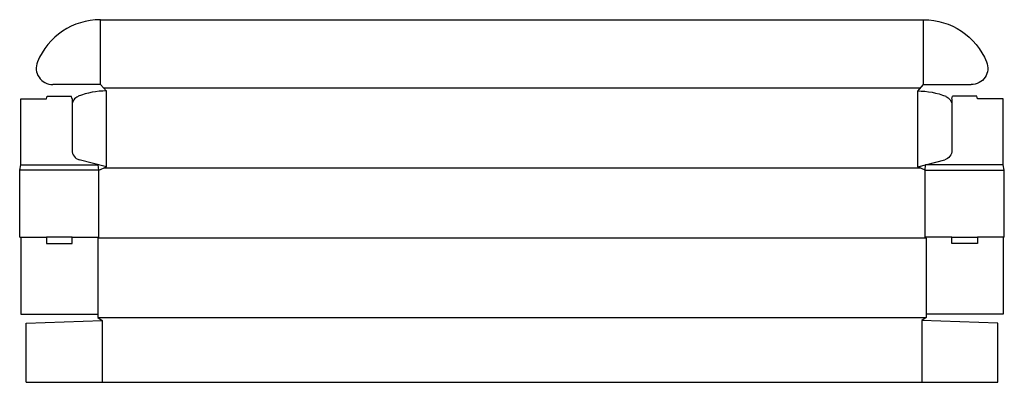
# Model space of a CAD drawing. Extents: x 0 to 101, y -15 to 22.
import ezdxf

# ---------------------------------------------------------------- set-up
doc = ezdxf.new("R2010")
doc.units = 0
doc.header["$MEASUREMENT"] = 0
doc.layers.add('CREASE', color=7, linetype='CONTINUOUS')
doc.layers.add('THRU-CUT', color=7, linetype='CONTINUOUS')

msp = doc.modelspace()

# ---------------------------------------------------------------- linework, layer by layer
at = {"layer": 'CREASE', "color": 3}
for p, q in [((8.26, 15.61), (8.26, 22.25)), ((92.43, 15.61), (92.43, 22.25)), ((8.56, 15.28), (92.13, 15.28)), ((8.86, 7.19), (8.86, 14.95)), ((91.83, 7.19), (91.83, 14.95)), ((0.11, 7.41), (8.04, 7.41)), ((8.6, 7.08), (92.08, 7.08)), ((100.58, 7.41), (92.64, 7.41)), ((8.09, 6.86), (0, 6.86)), ((8.09, 0), (8.09, 6.86)), ((92.59, 6.86), (100.69, 6.86)), ((92.59, 0), (92.59, 6.86)), ((92.59, 0), (92.59, 6.86)), ((0.11, 0), (2.73, 0)), ((5.36, 0), (8.09, 0)), ((95.33, 0), (92.59, 0)), ((100.58, 0), (97.95, 0)), ((92.7, -0.11), (7.98, -0.11)), ((7.98, -8.2), (92.7, -8.2)), ((8.42, -8.53), (8.42, -14.84)), ((92.27, -8.53), (92.27, -14.84))]:
    msp.add_line(p, q, dxfattribs=at)
at = {"layer": 'THRU-CUT', "color": 5}
for p, q in [((8.26, 22.25), (92.43, 22.25)), ((8.26, 15.61), (3.38, 15.61)), ((8.86, 14.95), (8.26, 15.61)), ((91.83, 14.95), (92.43, 15.61)), ((92.43, 15.61), (97.31, 15.61)), ((0.11, 14.16), (2.73, 14.16)), ((0.11, 7.41), (0.11, 14.16)), ((2.73, 14.16), (2.81, 14.44)), ((2.81, 14.44), (5.28, 14.44)), ((5.36, 14.16), (5.28, 14.44)), ((5.36, 14.16), (5.36, 8.88)), ((95.33, 14.16), (95.4, 14.44)), ((95.33, 14.16), (95.33, 8.88)), ((97.88, 14.44), (95.4, 14.44)), ((97.95, 14.16), (97.88, 14.44)), ((100.58, 14.16), (97.95, 14.16)), ((100.58, 7.41), (100.58, 14.16)), ((0, 6.86), (0.11, 7.41)), ((8.86, 7.19), (6.09, 7.93)), ((8.09, 6.86), (8.04, 7.41)), ((8.09, 6.86), (8.86, 7.19)), ((91.83, 7.19), (94.6, 7.93)), ((92.59, 6.86), (91.83, 7.19)), ((92.59, 6.86), (92.64, 7.41)), ((100.69, 6.86), (100.58, 7.41)), ((0, 0), (0, 6.86)), ((100.69, 0), (100.69, 6.86)), ((0, 0), (0.11, 0)), ((0.11, 0), (0.11, -7.88)), ((2.73, 0), (2.73, -0.66)), ((5.36, 0), (2.73, 0)), ((5.36, -0.66), (5.36, 0)), ((8.09, 0), (7.98, -0.11)), ((92.59, 0), (92.7, -0.11)), ((95.33, -0.66), (95.33, 0)), ((95.33, 0), (97.95, 0)), ((97.95, 0), (97.95, -0.66)), ((100.69, 0), (100.58, 0)), ((100.58, 0), (100.58, -7.88)), ((2.73, -0.66), (5.36, -0.66)), ((7.98, -0.11), (7.98, -8.2)), ((92.7, -0.11), (92.7, -8.2)), ((97.95, -0.66), (95.33, -0.66)), ((0.11, -7.88), (7.98, -7.88)), ((100.58, -7.88), (92.7, -7.88)), ((0.66, -8.78), (8.42, -8.53)), ((0.66, -14.84), (0.66, -8.78)), ((7.98, -8.2), (8.42, -8.53)), ((92.7, -8.2), (92.27, -8.53)), ((100.03, -8.78), (92.27, -8.53)), ((100.03, -14.84), (100.03, -8.78)), ((0.66, -14.84), (100.03, -14.84))]:
    msp.add_line(p, q, dxfattribs=at)
for centre, radius, start, end in [((8.26, 15.28), 6.97, 90, 157.5637), ((3.38, 17.3), 1.69, 157.5637, 270), ((6.34, 13.49), 0.984, 111.4172, 180), ((8.86, 7.08), 7.88, 90, 111.4172), ((6.34, 8.88), 0.984, 180, 255)]:
    msp.add_arc(centre, radius, start, end, dxfattribs=at)
at = {"layer": 'THRU-CUT', "color": 5, "extrusion": (0, 0, -1)}
for centre, radius, start, end in [((-92.43, 15.28), 6.97, 90, 157.5637), ((-97.31, 17.3), 1.69, 157.5637, 270), ((-91.83, 7.08), 7.88, 90, 111.4172), ((-94.34, 13.49), 0.984, 111.4172, 180), ((-94.34, 8.88), 0.984, 180, 255)]:
    msp.add_arc(centre, radius, start, end, dxfattribs=at)

doc.saveas('drawing.dxf')
